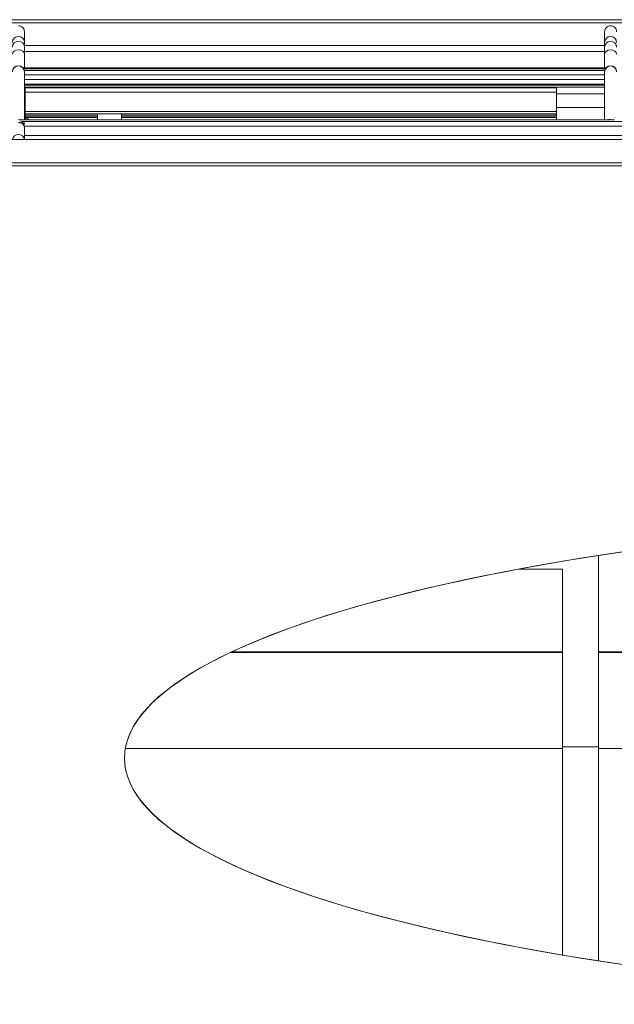
# Model space of a CAD drawing. Units: inches. Extents: x 0 to 7, y 0 to 8.
# Drawn here: x 3.15 to 3.25, y 4.92 to 5.08 of the extents above; entities that cross this region are included whole.
import ezdxf

# ---------------------------------------------------------------- set-up
doc = ezdxf.new("R2010")
doc.units = ezdxf.units.IN
doc.header["$MEASUREMENT"] = 0
doc.layers.add('DETAIL', color=5, linetype='Continuous')

msp = doc.modelspace()

# ---------------------------------------------------------------- linework, layer by layer
at = {"layer": 'DETAIL', "linetype": 'Continuous', "lineweight": 15}
for p, q in [((2.92843779297236, 5.079490208273882), (3.604373630477177, 5.079490208273882)), ((3.60387769128355, 5.078989915335939), (2.92843779297236, 5.078989915335939)), ((3.148398350838761, 5.075686988933768), (3.148398350838761, 5.077489170712767)), ((3.245122894687036, 5.075686988933768), (3.245122894687036, 5.07748902161191)), ((3.148398350838761, 5.074904627038251), (3.148398350838761, 5.075686988933768)), ((3.245122894687036, 5.074904627038251), (3.245122894687036, 5.075686988933768)), ((3.245122894687036, 5.075187680061248), (3.148398350838761, 5.075187680061248)), ((3.148398350838761, 5.073747634387558), (3.148398350838761, 5.074904627038251)), ((3.245122894687036, 5.074187094185305), (3.148398350838761, 5.074187094185305)), ((3.245122894687036, 5.073747634387558), (3.245122894687036, 5.074904627038251)), ((3.148398350838761, 5.071464930441181), (3.148398350838761, 5.073747634387558)), ((3.245122894687036, 5.071464930441181), (3.245122894687036, 5.073747634387558)), ((3.245267265296953, 5.071464930441181), (3.148253976501323, 5.071464930441181)), ((3.148253976501323, 5.071464930441181), (3.148253976501323, 5.071318394141628)), ((3.245264201274814, 5.071318394141628), (3.148257033068418, 5.071318394141628)), ((3.148376462836346, 5.071013840778363), (3.245144771506887, 5.071013840778363)), ((3.148398350838761, 5.070780990006114), (3.148398350838761, 5.070805740744532)), ((3.148398350838761, 5.070780990006114), (3.148398350838761, 5.062802052712556)), ((3.245122894687036, 5.070780990006114), (3.245122894687036, 5.070805740744532)), ((3.245122894687036, 5.062802052712556), (3.245122894687036, 5.070780990006114)), ((3.245267265296953, 5.071464885710924), (3.245267265296953, 5.071318394141628)), ((3.245122894687036, 5.070318866881593), (3.148398350838761, 5.070318866881593)), ((3.148398350838761, 5.069509965037724), (3.245122894687036, 5.069509965037724)), ((3.245122894687036, 5.068745495242268), (3.148398350838761, 5.068745495242268)), ((3.245122894687036, 5.068598958942715), (3.148398350838761, 5.068598958942715)), ((3.148398350838761, 5.068246156549634), (3.245122894687036, 5.068246156549634)), ((3.237118103308894, 5.068123297462506), (3.148498412408372, 5.068123297462506)), ((3.148498412408372, 5.068123297462506), (3.148498412408372, 5.0671537543802)), ((3.237118103308894, 5.067415307062987), (3.148498412408372, 5.067415307062987)), ((3.237118103308894, 5.0671537543802), (3.237118103308894, 5.068123297462506)), ((3.148498412408372, 5.0671537543802), (3.148398350838761, 5.0671537543802)), ((3.148498412408372, 5.065418280314276), (3.148498412408372, 5.0671537543802)), ((3.245122894687036, 5.0671537543802), (3.237118103308894, 5.0671537543802)), ((3.237118103308894, 5.0671537543802), (3.237118103308894, 5.064846448796203)), ((3.148498412408372, 5.065418280314276), (3.148398350838761, 5.065418280314276)), ((3.148398350838761, 5.064724379943499), (3.148498412408372, 5.064724379943499)), ((3.148498412408372, 5.065418280314276), (3.148498412408372, 5.064724379943499)), ((3.148498412408372, 5.064724379943499), (3.148498412408372, 5.062802052712556)), ((3.148498412408372, 5.064176538749592), (3.237118103308894, 5.064176538749592)), ((3.237118103308894, 5.064846448796203), (3.245122894687036, 5.064846448796203)), ((3.237118103308894, 5.064846448796203), (3.237118103308894, 5.062802052712556)), ((3.245508238337131, 5.062802052712556), (3.148012999733616, 5.062802052712556)), ((3.148012999733616, 5.062802052712556), (3.148012999733616, 5.062786859337592)), ((3.245508238337131, 5.062786859337592), (3.148012999733616, 5.062786859337592)), ((3.148363908546138, 5.06254339258598), (3.260632173322783, 5.06254339258598)), ((3.148498412408372, 5.063801550152419), (3.237118103308894, 5.063801550152419)), ((3.160572299733616, 5.063563197559375), (3.148498412408372, 5.063563197559375)), ((3.160572299733616, 5.06332037194133), (3.148498412408372, 5.06332037194133)), ((3.160572299733616, 5.063180649549935), (3.148498412408372, 5.063180649549935)), ((3.160572299733616, 5.063801550152419), (3.160572299733616, 5.062802052712556)), ((3.164574687967644, 5.063801550152419), (3.164574687967644, 5.062802052712556)), ((3.237118103308894, 5.063563197559375), (3.164574687967644, 5.063563197559375)), ((3.237118103308894, 5.06332037194133), (3.164574687967644, 5.06332037194133)), ((3.237118103308894, 5.063180649549935), (3.164574687967644, 5.063180649549935)), ((3.245508238337131, 5.062802052712556), (3.245508238337131, 5.062786859337592)), ((3.246123491745543, 5.062850182461744), (3.245917825782819, 5.062826192137578)), ((3.246123491745543, 5.062850182461744), (3.246324453576953, 5.062826743810632)), ((3.148363908546138, 5.061717388876417), (3.148398350838761, 5.061500491893383)), ((3.259666014829378, 5.061717388876417), (3.148363908546138, 5.061717388876417)), ((3.148398350838761, 5.061500491893383), (3.148398350838761, 5.059478386384427)), ((2.957555307156952, 5.059507311946192), (3.31304905138861, 5.059507311946192)), ((3.148398350838761, 5.060213229844152), (3.259631576264276, 5.060213229844152)), ((2.93173485971176, 5.055637958931158), (3.707089821154739, 5.055637958931158)), ((3.707089821154739, 5.055148423618363), (2.93173485971176, 5.055148423618363)), ((3.244122293901007, 4.958292473477655), (3.244122293901007, 4.990236842556925)), ((3.230796302503158, 4.987935426455891), (3.238118704094923, 4.987935426455891)), ((3.238118704094923, 4.987935426455891), (3.238118704094923, 4.958292473477655)), ((3.238118704094923, 4.97401797068764), (3.182736451800366, 4.97401797068764)), ((3.238118704094923, 4.974160115967635), (3.183038477904496, 4.974160115967635)), ((3.256629777633712, 4.974160115967635), (3.244122293901007, 4.974160115967635)), ((3.256629777633712, 4.97401797068764), (3.244122293901007, 4.97401797068764)), ((3.238118704094923, 4.958000750241155), (3.165211199427439, 4.958000750241155)), ((3.238118704094923, 4.958292473477655), (3.238118704094923, 4.923596925631983)), ((3.244122293901007, 4.958292473477655), (3.238118704094923, 4.958292473477655)), ((3.244122293901007, 4.922627396527872), (3.244122293901007, 4.958292473477655)), ((3.256629777633712, 4.958000750241155), (3.244122293901007, 4.958000750241155))]:
    msp.add_line(p, q, dxfattribs=at)
at = {"layer": 'DETAIL', "linetype": 'Continuous', "lineweight": 15, "flags": 128}
for points in [[(3.146397149266704, 5.073747634387558), (3.146473309972642, 5.074018386591803), (3.146690221865761, 5.074247927325558), (3.14701482929118, 5.074401307353327), (3.147397750052733, 5.074455162574537), (3.147780655904199, 5.074401307353327), (3.148105278239704, 5.074247927325558), (3.148322175222738, 5.074018386591803), (3.148398350838761, 5.073747634387558)], [(3.24712408880405, 5.073747634387558), (3.247047924370584, 5.074018386591803), (3.246831023660036, 5.074247927325558), (3.246506405052045, 5.074401307353327), (3.246123491745543, 5.074455162574537), (3.245740578439033, 5.074401307353327), (3.24541595983105, 5.074247927325558), (3.245199059120495, 5.074018386591803), (3.245122894687036, 5.073747634387558)]]:
    msp.add_lwpolyline(points, dxfattribs=at)
at = {"layer": 'DETAIL', "linetype": 'Continuous', "lineweight": 15}
for centre, radius, start, end in [((3.147397750052733, 5.075684435679392), 0.00100060404361961, 0.1462025447013594, 179.8537974552987), ((3.147397750052733, 5.074901545111089), 0.001000605532302961, 0.176474838576609, 179.8235251614234), ((3.246123491745543, 5.075684442944208), 0.001000600297599422, 0.145787095948009, 179.854212904052), ((3.246123491745543, 5.07490155238068), 0.001000601782435284, 0.1760592306892124, 179.8239407693108), ((3.147397747627359, 5.070805743735178), 0.001000598758256732, 0, 180), ((3.147397750052733, 5.070774307831158), 0.00100062309810561, 0.3826248566896769, 179.6173751433103), ((3.246123491775364, 5.070805743735178), 0.001000598758256874, 0, 180), ((3.246123491745543, 5.07077431513332), 0.001000619321930208, 0.382208165731082, 179.6177918342689), ((3.147668884652497, 5.061954479852233), 0.0005621526643126737, 0.7805479562968237, 69.08484931538229), ((3.147397750052733, 5.059344730101458), 0.001005011719515197, 9.309711783077404, 170.6902882169226)]:
    msp.add_arc(centre, radius, start, end, dxfattribs=at)
msp.add_ellipse((3.347684265738422, 4.956416565183105), major_axis=(0.1826092733818641, 0), ratio=0.2246575342465749, dxfattribs=at)
msp.add_ellipse((3.347684265738422, 4.956416565183105), major_axis=(0.1826092733818641, 0), ratio=0.2246575342465749, start_param=1.728597090211103, end_param=4.554588216968487, dxfattribs=at)
for points, knots in [([(3.147397750052733, 5.078489607487853), (3.147528852850563, 5.078474572838417), (3.147791058193974, 5.07844450356842), (3.148121772066595, 5.078213148999708), (3.148353165143106, 5.077882467484045), (3.148383288932251, 5.077620269705761), (3.148398350838761, 5.077489170712767)], [0, 0, 0, 0, 0.2500002432043636, 0.5000000053786433, 0.7499998045655697, 1, 1, 1, 1]), ([(3.24712408880405, 5.07748902161191), (3.247123845820276, 5.07750497642715), (3.247121897651013, 5.077632897237692), (3.247068167507997, 5.077872417341354), (3.246888462363231, 5.078163376053141), (3.246622148185693, 5.078378624122053), (3.246351111642518, 5.078474913694066), (3.246069426422459, 5.078499371406082), (3.24578581034762, 5.078451349854362), (3.245486534315596, 5.078285289706599), (3.245258692494339, 5.078029697891481), (3.245149924748311, 5.07776367542229), (3.245124241559573, 5.077578738199094), (3.245123134269065, 5.07750498042131), (3.245122894687036, 5.07748902161191)], [0, 0, 0, 0, 0.0152947088543291, 0.1226282799745916, 0.2299660402118186, 0.337299774593451, 0.4446311825613412, 0.4999999485943289, 0.6073256672800617, 0.7146527884131111, 0.8219821991365703, 0.9293115352760836, 0.9847052911456708, 0.9999999999999998, 0.9999999999999998, 0.9999999999999998, 0.9999999999999998]), ([(3.148254259792907, 5.071465571574748), (3.148236008994509, 5.071465874142035), (3.148189796990906, 5.071466640258762), (3.148147998734338, 5.071476499332022), (3.148122708127183, 5.071482464699244)], [0, 0, 0, 0, 0.3949363147477849, 1, 1, 1, 1]), ([(3.245385938378149, 5.07148083950014), (3.245358413217154, 5.07147479407891), (3.245310262574122, 5.071464218630496), (3.245244047745722, 5.071464251729793), (3.245212128673728, 5.071468657738961), (3.245201433551273, 5.071470134060263)], [0, 0, 0, 0, 0.4701604434826506, 0.8224666764499986, 1, 1, 1, 1]), ([(3.148012999733616, 5.062786859337592), (3.147988096280542, 5.062787028303177), (3.147863212661335, 5.062787875616806), (3.147639823093613, 5.06280297635945), (3.14747143370402, 5.062832164091759), (3.147398807775829, 5.062849923809466), (3.147397750052733, 5.062850182461744)], [0, 0, 0, 0, 0.1095086408926416, 0.5491541822353712, 0.9934338872184774, 1, 1, 1, 1]), ([(3.147397750052733, 5.062334174295898), (3.147403469582862, 5.062335616386264), (3.147494825139532, 5.062358650266248), (3.147630294507358, 5.062404883453524), (3.147773203057305, 5.062453584356973), (3.147854883986604, 5.062475630011278), (3.147869564731437, 5.062479592339145)], [0, 0, 0, 0, 0.0324564015487159, 0.5184119257458621, 0.913442811062881, 0.9999999999999998, 0.9999999999999998, 0.9999999999999998, 0.9999999999999998]), ([(3.148012671711783, 5.062802336004125), (3.148009654998987, 5.062802248128918), (3.147929837875331, 5.062799923098595), (3.147780687441049, 5.062808839544033), (3.147644707272185, 5.062826352874168), (3.147599632578981, 5.062833865860597), (3.14759960276163, 5.062833870830531)], [0, 0, 0, 0, 0.0202698199648797, 0.5363051891788537, 0.9996932613099612, 1, 1, 1, 1]), ([(3.147869564731437, 5.062479592339145), (3.147937789065487, 5.062495571228652), (3.148041357705047, 5.06251982814328), (3.148217618142702, 5.062539926715971), (3.148314969903502, 5.062542233145763), (3.148363908546138, 5.06254339258598)], [0, 0, 0, 0, 0.489777427131901, 0.7435115713236229, 1, 1, 1, 1]), ([(3.148363908546138, 5.061717388876417), (3.148363908546138, 5.061751190728927), (3.148363908546138, 5.061818790225544), (3.148363908546138, 5.06194227439525), (3.148363908546138, 5.062071894862839), (3.148363908546138, 5.062201020246761), (3.148363908546138, 5.062320698900209), (3.148363908546138, 5.062422295767618), (3.148363908546138, 5.062501963796393), (3.148363908546138, 5.06252958306473), (3.148363908546138, 5.06254339258598)], [0, 0, 0, 0, 0.1250064071773457, 0.2499972508546582, 0.3750062417034243, 0.5000025793976786, 0.6249976568668232, 0.7499969303202311, 0.8749994871725135, 1, 1, 1, 1]), ([(3.149120058515031, 5.062802052712556), (3.149115405384492, 5.062809305822469), (3.149037611019402, 5.062930568502821), (3.148776511380916, 5.063069025754004), (3.148521308936509, 5.063101359950252), (3.148398350838761, 5.063116938763613)], [0, 0, 0, 0, 0.0319145644193224, 0.5335705192847846, 1, 1, 1, 1]), ([(3.246123491745543, 5.062850182461744), (3.246122435189974, 5.062849923784171), (3.246088318750274, 5.062841571021664), (3.245978619601814, 5.062818795947948), (3.245772097899419, 5.062792346300881), (3.245592028641688, 5.062788601758172), (3.245508238337131, 5.062786859337592)], [0, 0, 0, 0, 0.0065556802380694, 0.2116845306510782, 0.6331789551620508, 1, 1, 1, 1]), ([(3.245916871537482, 5.062833796280103), (3.245908936775905, 5.062832179983815), (3.245859753718364, 5.062822161485798), (3.245720816152634, 5.0628080707165), (3.245584423960629, 5.062801241099777), (3.245509296973999, 5.062802087282336), (3.245508394893008, 5.062802097442813)], [0, 0, 0, 0, 0.0800557869706318, 0.4962201242750421, 0.993950905377636, 1, 1, 1, 1]), ([(3.246738745153948, 5.062786859337592), (3.246713841527907, 5.062787028259464), (3.246588957041304, 5.062787875353791), (3.246365587503206, 5.062802981803856), (3.246197132144651, 5.062832153341532), (3.24612454822185, 5.062849923808386), (3.246123491745543, 5.062850182461744)], [0, 0, 0, 0, 0.1095080870235816, 0.5491514047421228, 0.9934377911813383, 1, 1, 1, 1]), ([(3.246738417132114, 5.062802336004125), (3.246735400419482, 5.062802248128975), (3.246655583300083, 5.062799923100073), (3.246506433282825, 5.062808839281644), (3.246370455742976, 5.062826352987059), (3.246325381726834, 5.062833865860597), (3.246325351909476, 5.062833870830531)], [0, 0, 0, 0, 0.0202699611669341, 0.5363089251466433, 0.9996932591731816, 0.9999999999999998, 0.9999999999999998, 0.9999999999999998, 0.9999999999999998]), ([(3.147397750052733, 5.062334174295898), (3.147500277284699, 5.062326463901599), (3.147705145485524, 5.062311057120695), (3.147979743948163, 5.062192732872944), (3.148144835243812, 5.062064637936402), (3.148215874045775, 5.06198011689375), (3.148230985152736, 5.061962137895222)], [0, 0, 0, 0, 0.3005324801616933, 0.6005189774323445, 0.9150238982553403, 1, 1, 1, 1]), ([(3.148230985152736, 5.061962137895222), (3.148247680247728, 5.061939916825878), (3.14828106857432, 5.061895477167326), (3.148328146716764, 5.061812609129305), (3.148350578366454, 5.061752882113268), (3.148363908546138, 5.061717388876417)], [0, 0, 0, 0, 0.288655000980117, 0.5772777846180988, 1, 1, 1, 1])]:
    msp.add_open_spline(points, degree=3, knots=knots, dxfattribs=at)

doc.saveas('drawing.dxf')
